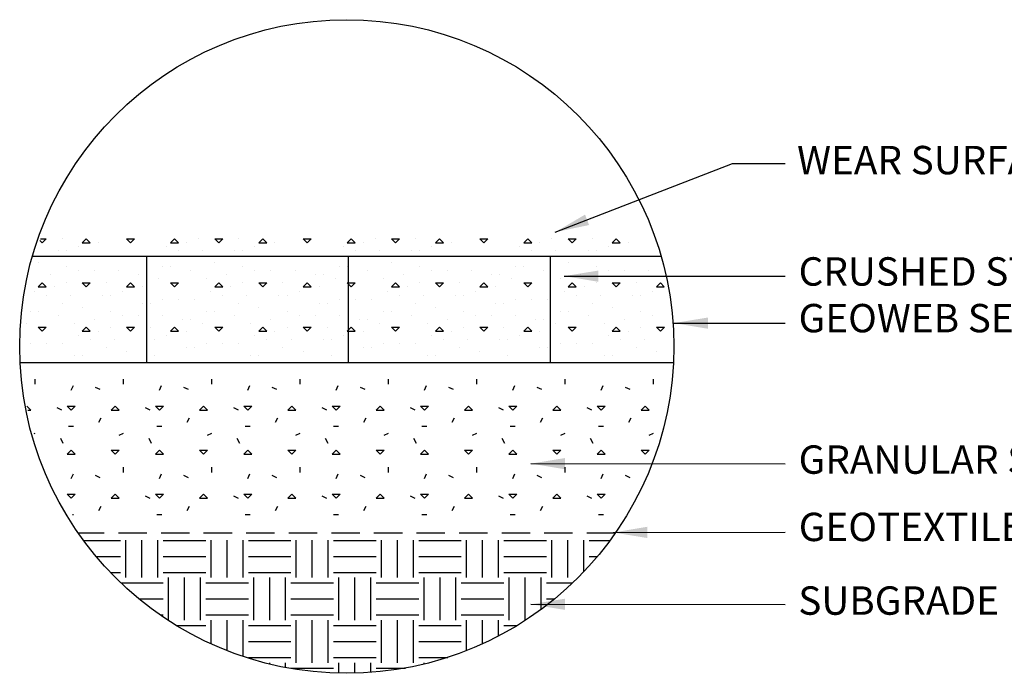
# Model space of a CAD drawing. Extents: x 0 to 36, y 0 to 22.
# Drawn here: x 21.6 to 30.2, y 9.8 to 15.6 of the extents above; entities that cross this region are included whole.
import ezdxf

# ---------------------------------------------------------------- set-up
doc = ezdxf.new("R2010")
doc.units = 0
doc.header["$LTSCALE"] = 0.5
doc.header["$MEASUREMENT"] = 0
doc.linetypes.add('DASHED', pattern=[0.75, 0.5, -0.25])
doc.layers.get('0').update_dxf_attribs({"linetype": 'CONTINUOUS'})
for name, color, linetype in [('FABRIC2', 7, 'CONTINUOUS'), ('GEOWEB', 7, 'CONTINUOUS'), ('INFILL', 7, 'CONTINUOUS'), ('SUBBASE', 7, 'CONTINUOUS'), ('SUBGRADE', 7, 'CONTINUOUS'), ('TEXT', 7, 'CONTINUOUS'), ('VIEWPORTS', 7, 'CONTINUOUS')]:
    doc.layers.add(name, color=color, linetype=linetype)
doc.styles.add('ROMANS', font='romans')
doc.dimstyles.get("Standard").update_dxf_attribs({"dimtxt": 0.18, "dimasz": 0.18, "dimexe": 0.18, "dimexo": 0.0625, "dimgap": 0.09, "dimtad": 0, "dimtih": 1, "dimtoh": 1, "dimdec": 4, "dimzin": 0, "dimdsep": 46, "dimtxsty": 'Standard', "dimcen": 0.09, "dimadec": 0, "dimazin": 0, "dimtfac": 1, "dimtdec": 4, "dimtofl": 0, "dimtmove": 0, "dimatfit": 3, "dimfxl": 1, "dimtolj": 1, "dimtzin": 0, "dimarcsym": 0})

# ---------------------------------------------------------------- blocks, each defined once
blk = doc.blocks.new('*X7')
at = {"color": 0}
for p, q in [((7.9278, 15.6562), (8.25, 15.6562)), ((8.2969, 15.3281), (8.2969, 15.6588)), ((8.4375, 15.3281), (8.4375, 15.6588)), ((8.5781, 15.3281), (8.5781, 15.6588)), ((8.625, 15.6562), (9, 15.6562)), ((9.0469, 15.3281), (9.0469, 15.6588)), ((9.1875, 15.3281), (9.1875, 15.6588)), ((9.3281, 15.3281), (9.3281, 15.6588)), ((9.375, 15.6562), (9.75, 15.6562)), ((9.7969, 15.3281), (9.7969, 15.6588)), ((9.9375, 15.3281), (9.9375, 15.6588)), ((10.0781, 15.3281), (10.0781, 15.6588)), ((10.125, 15.6562), (10.5, 15.6562)), ((10.5469, 15.3281), (10.5469, 15.6588)), ((10.6875, 15.3281), (10.6875, 15.6588)), ((10.8281, 15.3281), (10.8281, 15.6588)), ((10.875, 15.6562), (11.25, 15.6562)), ((11.2969, 15.3281), (11.2969, 15.6588)), ((11.4375, 15.3281), (11.4375, 15.6588)), ((11.5781, 15.3281), (11.5781, 15.6588)), ((11.625, 15.6562), (12, 15.6562)), ((12.0469, 15.3281), (12.0469, 15.6588)), ((12.1875, 15.3281), (12.1875, 15.6588)), ((12.3281, 15.3799), (12.3281, 15.6588)), ((12.375, 15.6562), (12.5595, 15.6562)), ((8.0382, 15.5156), (8.25, 15.5156)), ((8.625, 15.5156), (9, 15.5156)), ((9.375, 15.5156), (9.75, 15.5156)), ((10.125, 15.5156), (10.5, 15.5156)), ((10.875, 15.5156), (11.25, 15.5156)), ((11.625, 15.5156), (12, 15.5156)), ((12.375, 15.5156), (12.4492, 15.5156)), ((8.1638, 15.375), (8.25, 15.375)), ((8.625, 15.375), (9, 15.375)), ((9.375, 15.375), (9.75, 15.375)), ((10.125, 15.375), (10.5, 15.375)), ((10.875, 15.375), (11.25, 15.375)), ((11.625, 15.375), (12, 15.375)), ((8.2575, 15.2812), (8.625, 15.2812)), ((8.6719, 14.9531), (8.6719, 15.3281)), ((8.8125, 14.9531), (8.8125, 15.3281)), ((8.9531, 14.9531), (8.9531, 15.3281)), ((9, 15.2812), (9.375, 15.2812)), ((9.4219, 14.9531), (9.4219, 15.3281)), ((9.5625, 14.9531), (9.5625, 15.3281)), ((9.7031, 14.9531), (9.7031, 15.3281)), ((9.75, 15.2812), (10.125, 15.2812)), ((10.1719, 14.9531), (10.1719, 15.3281)), ((10.3125, 14.9531), (10.3125, 15.3281)), ((10.4531, 14.9531), (10.4531, 15.3281)), ((10.5, 15.2812), (10.875, 15.2812)), ((10.9219, 14.9531), (10.9219, 15.3281)), ((11.0625, 14.9531), (11.0625, 15.3281)), ((11.2031, 14.9531), (11.2031, 15.3281)), ((11.25, 15.2812), (11.625, 15.2812)), ((11.6719, 14.9531), (11.6719, 15.3281)), ((11.8125, 14.9531), (11.8125, 15.3281)), ((11.9531, 15.0484), (11.9531, 15.3281)), ((12, 15.2812), (12.2298, 15.2812)), ((8.416, 15.1406), (8.625, 15.1406)), ((9, 15.1406), (9.375, 15.1406)), ((9.75, 15.1406), (10.125, 15.1406)), ((10.5, 15.1406), (10.875, 15.1406)), ((11.25, 15.1406), (11.625, 15.1406)), ((12, 15.1406), (12.0713, 15.1406)), ((8.6016, 15), (8.625, 15)), ((9, 15), (9.375, 15)), ((9.0469, 14.7459), (9.0469, 14.9531)), ((9.1875, 14.686), (9.1875, 14.9531)), ((9.3281, 14.6346), (9.3281, 14.9531)), ((9.75, 15), (10.125, 15)), ((9.7969, 14.5781), (9.7969, 14.9531)), ((9.9375, 14.5781), (9.9375, 14.9531)), ((10.0781, 14.5781), (10.0781, 14.9531)), ((10.5, 15), (10.875, 15)), ((10.5469, 14.5781), (10.5469, 14.9531)), ((10.6875, 14.5781), (10.6875, 14.9531)), ((10.8281, 14.5781), (10.8281, 14.9531)), ((11.25, 15), (11.625, 15)), ((11.2969, 14.6848), (11.2969, 14.9531)), ((11.4375, 14.7445), (11.4375, 14.9531)), ((11.5781, 14.8134), (11.5781, 14.9531)), ((8.7453, 14.9062), (9, 14.9062)), ((9.375, 14.9062), (9.75, 14.9062)), ((10.125, 14.9062), (10.5, 14.9062)), ((10.875, 14.9062), (11.25, 14.9062)), ((11.625, 14.9062), (11.742, 14.9062)), ((9.375, 14.7656), (9.75, 14.7656)), ((10.125, 14.7656), (10.5, 14.7656)), ((10.875, 14.7656), (11.25, 14.7656)), ((9.375, 14.625), (9.75, 14.625)), ((9.5625, 14.5668), (9.5625, 14.5781)), ((9.7031, 14.5362), (9.7031, 14.5781)), ((10.125, 14.625), (10.5, 14.625)), ((10.1719, 14.4859), (10.1719, 14.5781)), ((10.3125, 14.4858), (10.3125, 14.5781)), ((10.4531, 14.4926), (10.4531, 14.5781)), ((10.875, 14.625), (11.13, 14.625)), ((10.9219, 14.5661), (10.9219, 14.5781)), ((9.75, 14.5312), (10.125, 14.5312)), ((10.5, 14.5312), (10.7575, 14.5312))]:
    blk.add_line(p, q, dxfattribs=at)
blk = doc.blocks.new('*X1')
at = {"color": 0}
for p, q in [((7.4968, 16.9519), (7.4968, 16.9963)), ((8.2747, 16.9519), (8.2747, 16.9963)), ((9.0525, 16.9519), (9.0525, 16.9963)), ((9.8303, 16.9519), (9.8303, 16.9963)), ((10.6081, 16.9519), (10.6081, 16.9963)), ((11.3859, 16.9519), (11.3859, 16.9963)), ((12.1638, 16.9519), (12.1638, 16.9963)), ((12.9416, 16.9519), (12.9416, 16.9963)), ((7.8134, 16.8985), (7.8333, 16.9382)), ((8.0264, 16.9263), (8.0661, 16.9065)), ((8.5912, 16.8985), (8.6111, 16.9382)), ((8.8042, 16.9263), (8.844, 16.9065)), ((9.369, 16.8985), (9.3889, 16.9382)), ((9.582, 16.9263), (9.6218, 16.9065)), ((10.1469, 16.8985), (10.1667, 16.9382)), ((10.3598, 16.9263), (10.3996, 16.9065)), ((10.9247, 16.8985), (10.9446, 16.9382)), ((11.1376, 16.9263), (11.1774, 16.9065)), ((11.7025, 16.8985), (11.7224, 16.9382)), ((11.9155, 16.9263), (11.9552, 16.9065)), ((12.4803, 16.8985), (12.5002, 16.9382)), ((12.6933, 16.9263), (12.733, 16.9065)), ((7.46, 16.7231), (7.4247, 16.7584)), ((7.6889, 16.7446), (7.7286, 16.7247)), ((7.8135, 16.7231), (7.7782, 16.7584)), ((7.7782, 16.7584), (7.8489, 16.7584)), ((7.8135, 16.7231), (7.8489, 16.7584)), ((8.1671, 16.7231), (8.2024, 16.7584)), ((8.2378, 16.7231), (8.2024, 16.7584)), ((8.4667, 16.7446), (8.5064, 16.7247)), ((8.5913, 16.7231), (8.556, 16.7584)), ((8.556, 16.7584), (8.6267, 16.7584)), ((8.5913, 16.7231), (8.6267, 16.7584)), ((8.9449, 16.7231), (8.9803, 16.7584)), ((9.0156, 16.7231), (8.9803, 16.7584)), ((9.2445, 16.7446), (9.2843, 16.7247)), ((9.3692, 16.7231), (9.3338, 16.7584)), ((9.3338, 16.7584), (9.4045, 16.7584)), ((9.3692, 16.7231), (9.4045, 16.7584)), ((9.7227, 16.7231), (9.7581, 16.7584)), ((9.7934, 16.7231), (9.7581, 16.7584)), ((10.0223, 16.7446), (10.0621, 16.7247)), ((10.147, 16.7231), (10.1116, 16.7584)), ((10.1116, 16.7584), (10.1823, 16.7584)), ((10.147, 16.7231), (10.1823, 16.7584)), ((10.5005, 16.7231), (10.5359, 16.7584)), ((10.5712, 16.7231), (10.5359, 16.7584)), ((10.8001, 16.7446), (10.8399, 16.7247)), ((10.9248, 16.7231), (10.8894, 16.7584)), ((10.8894, 16.7584), (10.9602, 16.7584)), ((10.9248, 16.7231), (10.9602, 16.7584)), ((11.2784, 16.7231), (11.3137, 16.7584)), ((11.3491, 16.7231), (11.3137, 16.7584)), ((11.5779, 16.7446), (11.6177, 16.7247)), ((11.7026, 16.7231), (11.6673, 16.7584)), ((11.6673, 16.7584), (11.738, 16.7584)), ((11.7026, 16.7231), (11.738, 16.7584)), ((12.0562, 16.7231), (12.0915, 16.7584)), ((12.1269, 16.7231), (12.0915, 16.7584)), ((12.3558, 16.7446), (12.3955, 16.7247)), ((12.4804, 16.7231), (12.4451, 16.7584)), ((12.4451, 16.7584), (12.5158, 16.7584)), ((12.4804, 16.7231), (12.5158, 16.7584)), ((12.834, 16.7231), (12.8693, 16.7584)), ((12.9047, 16.7231), (12.8693, 16.7584)), ((7.4325, 16.7231), (7.46, 16.7231)), ((8.0579, 16.6153), (8.0778, 16.6551)), ((8.1671, 16.7231), (8.2378, 16.7231)), ((8.8357, 16.6153), (8.8556, 16.6551)), ((8.9449, 16.7231), (9.0156, 16.7231)), ((9.6135, 16.6153), (9.6334, 16.6551)), ((9.7227, 16.7231), (9.7934, 16.7231)), ((10.3913, 16.6153), (10.4112, 16.6551)), ((10.5005, 16.7231), (10.5712, 16.7231)), ((11.1692, 16.6153), (11.189, 16.6551)), ((11.2784, 16.7231), (11.3491, 16.7231)), ((11.947, 16.6153), (11.9669, 16.6551)), ((12.0562, 16.7231), (12.1269, 16.7231)), ((12.7248, 16.6153), (12.7447, 16.6551)), ((12.834, 16.7231), (12.9047, 16.7231)), ((7.7913, 16.5807), (7.8358, 16.5807)), ((8.5691, 16.5807), (8.6136, 16.5807)), ((9.347, 16.5807), (9.3914, 16.5807)), ((10.1248, 16.5807), (10.1692, 16.5807)), ((10.9026, 16.5807), (10.9471, 16.5807)), ((11.6804, 16.5807), (11.7249, 16.5807)), ((12.4582, 16.5807), (12.5027, 16.5807)), ((7.4882, 16.5158), (7.4985, 16.5209)), ((8.2366, 16.5011), (8.2763, 16.5209)), ((9.0144, 16.5011), (9.0541, 16.5209)), ((9.7922, 16.5011), (9.8319, 16.5209)), ((10.5701, 16.5011), (10.6097, 16.5209)), ((11.3479, 16.5011), (11.3875, 16.5209)), ((12.1257, 16.5011), (12.1654, 16.5209)), ((12.9035, 16.5011), (12.9432, 16.5209)), ((7.7433, 16.4285), (7.7217, 16.4716)), ((8.5211, 16.4285), (8.4996, 16.4716)), ((9.2989, 16.4285), (9.2774, 16.4716)), ((10.0767, 16.4285), (10.0552, 16.4716)), ((10.8545, 16.4285), (10.833, 16.4716)), ((11.6324, 16.4285), (11.6108, 16.4716)), ((12.4102, 16.4285), (12.3886, 16.4716)), ((7.7782, 16.3342), (7.8135, 16.3695)), ((7.7782, 16.3342), (7.8489, 16.3342)), ((7.8489, 16.3342), (7.8135, 16.3695)), ((8.2024, 16.3342), (8.1671, 16.3695)), ((8.1671, 16.3695), (8.2378, 16.3695)), ((8.2024, 16.3342), (8.2378, 16.3695)), ((8.556, 16.3342), (8.5913, 16.3695)), ((8.556, 16.3342), (8.6267, 16.3342)), ((8.6267, 16.3342), (8.5913, 16.3695)), ((8.9803, 16.3342), (8.9449, 16.3695)), ((8.9449, 16.3695), (9.0156, 16.3695)), ((8.9803, 16.3342), (9.0156, 16.3695)), ((9.3338, 16.3342), (9.3692, 16.3695)), ((9.3338, 16.3342), (9.4045, 16.3342)), ((9.4045, 16.3342), (9.3692, 16.3695)), ((9.7581, 16.3342), (9.7227, 16.3695)), ((9.7227, 16.3695), (9.7934, 16.3695)), ((9.7581, 16.3342), (9.7934, 16.3695)), ((10.1116, 16.3342), (10.147, 16.3695)), ((10.1116, 16.3342), (10.1823, 16.3342)), ((10.1823, 16.3342), (10.147, 16.3695)), ((10.5359, 16.3342), (10.5005, 16.3695)), ((10.5005, 16.3695), (10.5712, 16.3695)), ((10.5359, 16.3342), (10.5712, 16.3695)), ((10.8894, 16.3342), (10.9248, 16.3695)), ((10.8894, 16.3342), (10.9602, 16.3342)), ((10.9602, 16.3342), (10.9248, 16.3695)), ((11.3137, 16.3342), (11.2784, 16.3695)), ((11.2784, 16.3695), (11.3491, 16.3695)), ((11.3137, 16.3342), (11.3491, 16.3695)), ((11.6673, 16.3342), (11.7026, 16.3695)), ((11.6673, 16.3342), (11.738, 16.3342)), ((11.738, 16.3342), (11.7026, 16.3695)), ((12.0915, 16.3342), (12.0562, 16.3695)), ((12.0562, 16.3695), (12.1269, 16.3695)), ((12.0915, 16.3342), (12.1269, 16.3695)), ((12.4451, 16.3342), (12.4804, 16.3695)), ((12.4451, 16.3342), (12.5158, 16.3342)), ((12.5158, 16.3342), (12.4804, 16.3695)), ((12.8693, 16.3342), (12.834, 16.3695)), ((12.834, 16.3695), (12.9047, 16.3695)), ((12.8693, 16.3342), (12.9047, 16.3695)), ((8.2747, 16.1741), (8.2747, 16.2185)), ((9.0525, 16.1741), (9.0525, 16.2185)), ((9.8303, 16.1741), (9.8303, 16.2185)), ((10.6081, 16.1741), (10.6081, 16.2185)), ((11.3859, 16.1741), (11.3859, 16.2185)), ((12.1638, 16.1741), (12.1638, 16.2185)), ((7.8134, 16.1206), (7.8333, 16.1604)), ((8.0264, 16.1485), (8.0661, 16.1286)), ((8.5912, 16.1206), (8.6111, 16.1604)), ((8.8042, 16.1485), (8.844, 16.1286)), ((9.369, 16.1206), (9.3889, 16.1604)), ((9.582, 16.1485), (9.6218, 16.1286)), ((10.1469, 16.1206), (10.1667, 16.1604)), ((10.3598, 16.1485), (10.3996, 16.1286)), ((10.9247, 16.1206), (10.9446, 16.1604)), ((11.1376, 16.1485), (11.1774, 16.1286)), ((11.7025, 16.1206), (11.7224, 16.1604)), ((11.9155, 16.1485), (11.9552, 16.1286)), ((12.4803, 16.1206), (12.5002, 16.1604)), ((12.6933, 16.1485), (12.733, 16.1286)), ((7.8135, 15.9453), (7.7782, 15.9806)), ((7.7782, 15.9806), (7.8489, 15.9806)), ((7.8135, 15.9453), (7.8489, 15.9806)), ((8.1671, 15.9453), (8.2024, 15.9806)), ((8.2378, 15.9453), (8.2024, 15.9806)), ((8.4667, 15.9668), (8.5064, 15.9469)), ((8.5913, 15.9453), (8.556, 15.9806)), ((8.556, 15.9806), (8.6267, 15.9806)), ((8.5913, 15.9453), (8.6267, 15.9806)), ((8.9449, 15.9453), (8.9803, 15.9806)), ((9.0156, 15.9453), (8.9803, 15.9806)), ((9.2445, 15.9668), (9.2843, 15.9469)), ((9.3692, 15.9453), (9.3338, 15.9806)), ((9.3338, 15.9806), (9.4045, 15.9806)), ((9.3692, 15.9453), (9.4045, 15.9806)), ((9.7227, 15.9453), (9.7581, 15.9806)), ((9.7934, 15.9453), (9.7581, 15.9806)), ((10.0223, 15.9668), (10.0621, 15.9469)), ((10.147, 15.9453), (10.1116, 15.9806)), ((10.1116, 15.9806), (10.1823, 15.9806)), ((10.147, 15.9453), (10.1823, 15.9806)), ((10.5005, 15.9453), (10.5359, 15.9806)), ((10.5712, 15.9453), (10.5359, 15.9806)), ((10.8001, 15.9668), (10.8399, 15.9469)), ((10.9248, 15.9453), (10.8894, 15.9806)), ((10.8894, 15.9806), (10.9602, 15.9806)), ((10.9248, 15.9453), (10.9602, 15.9806)), ((11.2784, 15.9453), (11.3137, 15.9806)), ((11.3491, 15.9453), (11.3137, 15.9806)), ((11.5779, 15.9668), (11.6177, 15.9469)), ((11.7026, 15.9453), (11.6673, 15.9806)), ((11.6673, 15.9806), (11.738, 15.9806)), ((11.7026, 15.9453), (11.738, 15.9806)), ((12.0562, 15.9453), (12.0915, 15.9806)), ((12.1269, 15.9453), (12.0915, 15.9806)), ((12.3558, 15.9668), (12.3955, 15.9469)), ((12.4804, 15.9453), (12.4451, 15.9806)), ((12.4451, 15.9806), (12.5158, 15.9806)), ((12.4804, 15.9453), (12.5158, 15.9806)), ((8.0579, 15.8375), (8.0778, 15.8773)), ((8.1671, 15.9453), (8.2378, 15.9453)), ((8.8357, 15.8375), (8.8556, 15.8773)), ((8.9449, 15.9453), (9.0156, 15.9453)), ((9.6135, 15.8375), (9.6334, 15.8773)), ((9.7227, 15.9453), (9.7934, 15.9453)), ((10.3913, 15.8375), (10.4112, 15.8773)), ((10.5005, 15.9453), (10.5712, 15.9453)), ((11.1692, 15.8375), (11.189, 15.8773)), ((11.2784, 15.9453), (11.3491, 15.9453)), ((11.947, 15.8375), (11.9669, 15.8773)), ((12.0562, 15.9453), (12.1269, 15.9453)), ((7.8246, 15.8029), (7.8358, 15.8029)), ((8.5691, 15.8029), (8.6136, 15.8029)), ((9.347, 15.8029), (9.3914, 15.8029)), ((10.1248, 15.8029), (10.1692, 15.8029)), ((10.9026, 15.8029), (10.9471, 15.8029)), ((11.6804, 15.8029), (11.7249, 15.8029)), ((12.4582, 15.8029), (12.5027, 15.8029))]:
    blk.add_line(p, q, dxfattribs=at)
blk = doc.blocks.new('*X9')
at = {"color": 0}
for p, q in [((23.3699, 18.2787), (23.3505, 18.2981)), ((23.3568, 18.3141), (23.4052, 18.3141)), ((23.3699, 18.2787), (23.4052, 18.3141)), ((23.5467, 18.3141), (23.5467, 18.3141)), ((23.7234, 18.2787), (23.7588, 18.3141)), ((23.7941, 18.2787), (23.7588, 18.3141)), ((24.1477, 18.2787), (24.1123, 18.3141)), ((24.1123, 18.3141), (24.1831, 18.3141)), ((24.1477, 18.2787), (24.1831, 18.3141)), ((24.5012, 18.2787), (24.5366, 18.3141)), ((24.572, 18.2787), (24.5366, 18.3141)), ((24.7487, 18.3141), (24.7487, 18.3141)), ((24.9255, 18.2787), (24.8902, 18.3141)), ((24.8902, 18.3141), (24.9609, 18.3141)), ((24.9255, 18.2787), (24.9609, 18.3141)), ((25.1023, 18.3141), (25.1023, 18.3141)), ((25.2791, 18.2787), (25.3144, 18.3141)), ((25.3498, 18.2787), (25.3144, 18.3141)), ((25.7033, 18.2787), (25.668, 18.3141)), ((25.668, 18.3141), (25.7387, 18.3141)), ((25.7033, 18.2787), (25.7387, 18.3141)), ((26.0569, 18.2787), (26.0922, 18.3141)), ((26.1276, 18.2787), (26.0922, 18.3141)), ((26.3044, 18.3141), (26.3044, 18.3141)), ((26.4811, 18.2787), (26.4458, 18.3141)), ((26.4458, 18.3141), (26.5165, 18.3141)), ((26.4811, 18.2787), (26.5165, 18.3141)), ((26.6579, 18.3141), (26.6579, 18.3141)), ((26.8347, 18.2787), (26.8701, 18.3141)), ((26.9054, 18.2787), (26.8701, 18.3141)), ((27.259, 18.2787), (27.2236, 18.3141)), ((27.2236, 18.3141), (27.2943, 18.3141)), ((27.259, 18.2787), (27.2943, 18.3141)), ((27.6125, 18.2787), (27.6479, 18.3141)), ((27.6832, 18.2787), (27.6479, 18.3141)), ((27.86, 18.3141), (27.86, 18.3141)), ((28.0368, 18.2787), (28.0014, 18.3141)), ((28.0014, 18.3141), (28.0721, 18.3141)), ((28.0368, 18.2787), (28.0721, 18.3141)), ((28.2136, 18.3141), (28.2136, 18.3141)), ((28.3903, 18.2787), (28.4257, 18.3141)), ((28.461, 18.2787), (28.4257, 18.3141)), ((23.6881, 18.2434), (23.6881, 18.2434)), ((23.7234, 18.2787), (23.7941, 18.2787)), ((23.8649, 18.2787), (23.8649, 18.2787)), ((24.4659, 18.2434), (24.4659, 18.2434)), ((24.5012, 18.2787), (24.572, 18.2787)), ((24.6427, 18.2787), (24.6427, 18.2787)), ((25.2437, 18.2434), (25.2437, 18.2434)), ((25.2791, 18.2787), (25.3498, 18.2787)), ((25.4205, 18.2787), (25.4205, 18.2787)), ((26.0215, 18.2434), (26.0215, 18.2434)), ((26.0569, 18.2787), (26.1276, 18.2787)), ((26.1983, 18.2787), (26.1983, 18.2787)), ((26.7993, 18.2434), (26.7993, 18.2434)), ((26.8347, 18.2787), (26.9054, 18.2787)), ((26.9761, 18.2787), (26.9761, 18.2787)), ((27.5772, 18.2434), (27.5772, 18.2434)), ((27.6125, 18.2787), (27.6832, 18.2787)), ((27.7539, 18.2787), (27.7539, 18.2787)), ((28.355, 18.2434), (28.355, 18.2434)), ((28.3903, 18.2787), (28.461, 18.2787)), ((28.5318, 18.2787), (28.5318, 18.2787)), ((23.5113, 18.208), (23.5113, 18.208)), ((23.582, 18.208), (23.582, 18.208)), ((24.572, 18.208), (24.572, 18.208)), ((24.7841, 18.208), (24.7841, 18.208)), ((25.0669, 18.208), (25.0669, 18.208)), ((25.1376, 18.208), (25.1376, 18.208)), ((26.1276, 18.208), (26.1276, 18.208)), ((26.3397, 18.208), (26.3397, 18.208)), ((26.6226, 18.208), (26.6226, 18.208)), ((26.6933, 18.208), (26.6933, 18.208)), ((27.6832, 18.208), (27.6832, 18.208)), ((27.8954, 18.208), (27.8954, 18.208)), ((28.1782, 18.208), (28.1782, 18.208)), ((28.2489, 18.208), (28.2489, 18.208)), ((23.3345, 18.1019), (23.3345, 18.1019)), ((23.582, 18.0666), (23.582, 18.0666)), ((24.4305, 18.0666), (24.4305, 18.0666)), ((24.5012, 18.0666), (24.5012, 18.0666)), ((24.8902, 18.1019), (24.8902, 18.1019)), ((25.1376, 18.0666), (25.1376, 18.0666)), ((25.9862, 18.0666), (25.9862, 18.0666)), ((26.0569, 18.0666), (26.0569, 18.0666)), ((26.4458, 18.1019), (26.4458, 18.1019)), ((26.6933, 18.0666), (26.6933, 18.0666)), ((27.5418, 18.0666), (27.5418, 18.0666)), ((27.6125, 18.0666), (27.6125, 18.0666)), ((28.0014, 18.1019), (28.0014, 18.1019)), ((28.2489, 18.0666), (28.2489, 18.0666)), ((23.4406, 17.9959), (23.4406, 17.9959)), ((23.6881, 18.0312), (23.6881, 18.0312)), ((23.8295, 18.0312), (23.8295, 18.0312)), ((24.0416, 18.0312), (24.0416, 18.0312)), ((24.2184, 17.9959), (24.2184, 17.9959)), ((24.2891, 17.9959), (24.2891, 17.9959)), ((24.3952, 17.9605), (24.3952, 17.9605)), ((24.678, 18.0312), (24.678, 18.0312)), ((24.8194, 17.9605), (24.8194, 17.9605)), ((24.9962, 17.9959), (24.9962, 17.9959)), ((25.2437, 18.0312), (25.2437, 18.0312)), ((25.3851, 18.0312), (25.3851, 18.0312)), ((25.5973, 18.0312), (25.5973, 18.0312)), ((25.774, 17.9959), (25.774, 17.9959)), ((25.8448, 17.9959), (25.8448, 17.9959)), ((25.9508, 17.9605), (25.9508, 17.9605)), ((26.2337, 18.0312), (26.2337, 18.0312)), ((26.3751, 17.9605), (26.3751, 17.9605)), ((26.5519, 17.9959), (26.5519, 17.9959)), ((26.7993, 18.0312), (26.7993, 18.0312)), ((26.9408, 18.0312), (26.9408, 18.0312)), ((27.1529, 18.0312), (27.1529, 18.0312)), ((27.3297, 17.9959), (27.3297, 17.9959)), ((27.4004, 17.9959), (27.4004, 17.9959)), ((27.5065, 17.9605), (27.5065, 17.9605)), ((27.7893, 18.0312), (27.7893, 18.0312)), ((27.9307, 17.9605), (27.9307, 17.9605)), ((28.1075, 17.9959), (28.1075, 17.9959)), ((28.355, 18.0312), (28.355, 18.0312)), ((28.4964, 18.0312), (28.4964, 18.0312)), ((28.7085, 18.0312), (28.7085, 18.0312)), ((23.3345, 17.8898), (23.3699, 17.9252)), ((23.3345, 17.8898), (23.4052, 17.8898)), ((23.4052, 17.8898), (23.3699, 17.9252)), ((23.4759, 17.8898), (23.4759, 17.8898)), ((23.582, 17.9252), (23.582, 17.9252)), ((23.7588, 17.8898), (23.7234, 17.9252)), ((23.7234, 17.9252), (23.7941, 17.9252)), ((23.7588, 17.8898), (23.7941, 17.9252)), ((23.9356, 17.9252), (23.9356, 17.9252)), ((24.1123, 17.8898), (24.1477, 17.9252)), ((24.1123, 17.8898), (24.1831, 17.8898)), ((24.1831, 17.8898), (24.1477, 17.9252)), ((24.2538, 17.8898), (24.2538, 17.8898)), ((24.5366, 17.8898), (24.5012, 17.9252)), ((24.5012, 17.9252), (24.572, 17.9252)), ((24.5366, 17.8898), (24.572, 17.9252)), ((24.8902, 17.8898), (24.9255, 17.9252)), ((24.8902, 17.8898), (24.9609, 17.8898)), ((24.9609, 17.8898), (24.9255, 17.9252)), ((25.0316, 17.8898), (25.0316, 17.8898)), ((25.1376, 17.9252), (25.1376, 17.9252)), ((25.3144, 17.8898), (25.2791, 17.9252)), ((25.2791, 17.9252), (25.3498, 17.9252)), ((25.3144, 17.8898), (25.3498, 17.9252)), ((25.4912, 17.9252), (25.4912, 17.9252)), ((25.668, 17.8898), (25.7033, 17.9252)), ((25.668, 17.8898), (25.7387, 17.8898)), ((25.7387, 17.8898), (25.7033, 17.9252)), ((25.8094, 17.8898), (25.8094, 17.8898)), ((26.0922, 17.8898), (26.0569, 17.9252)), ((26.0569, 17.9252), (26.1276, 17.9252)), ((26.0922, 17.8898), (26.1276, 17.9252)), ((26.4458, 17.8898), (26.4811, 17.9252)), ((26.4458, 17.8898), (26.5165, 17.8898)), ((26.5165, 17.8898), (26.4811, 17.9252)), ((26.5872, 17.8898), (26.5872, 17.8898)), ((26.6933, 17.9252), (26.6933, 17.9252)), ((26.8701, 17.8898), (26.8347, 17.9252)), ((26.8347, 17.9252), (26.9054, 17.9252)), ((26.8701, 17.8898), (26.9054, 17.9252)), ((27.0468, 17.9252), (27.0468, 17.9252)), ((27.2236, 17.8898), (27.259, 17.9252)), ((27.2236, 17.8898), (27.2943, 17.8898)), ((27.2943, 17.8898), (27.259, 17.9252)), ((27.365, 17.8898), (27.365, 17.8898)), ((27.6479, 17.8898), (27.6125, 17.9252)), ((27.6125, 17.9252), (27.6832, 17.9252)), ((27.6479, 17.8898), (27.6832, 17.9252)), ((28.0014, 17.8898), (28.0368, 17.9252)), ((28.0014, 17.8898), (28.0721, 17.8898)), ((28.0721, 17.8898), (28.0368, 17.9252)), ((28.1428, 17.8898), (28.1428, 17.8898)), ((28.2489, 17.9252), (28.2489, 17.9252)), ((28.4257, 17.8898), (28.3903, 17.9252)), ((28.3903, 17.9252), (28.461, 17.9252)), ((28.4257, 17.8898), (28.461, 17.9252)), ((28.6025, 17.9252), (28.6025, 17.9252)), ((28.7792, 17.8898), (28.8146, 17.9252)), ((28.7792, 17.8898), (28.8489, 17.8898)), ((28.8487, 17.8911), (28.8146, 17.9252)), ((23.2992, 17.8544), (23.2992, 17.8544)), ((23.4052, 17.8191), (23.4052, 17.8191)), ((23.6174, 17.8191), (23.6174, 17.8191)), ((23.9002, 17.8191), (23.9002, 17.8191)), ((23.9709, 17.8191), (23.9709, 17.8191)), ((24.077, 17.8544), (24.077, 17.8544)), ((24.4305, 17.7837), (24.4305, 17.7837)), ((24.572, 17.7837), (24.572, 17.7837)), ((24.7134, 17.7837), (24.7134, 17.7837)), ((24.8548, 17.8544), (24.8548, 17.8544)), ((24.9609, 17.8191), (24.9609, 17.8191)), ((25.173, 17.8191), (25.173, 17.8191)), ((25.4558, 17.8191), (25.4558, 17.8191)), ((25.5266, 17.8191), (25.5266, 17.8191)), ((25.6326, 17.8544), (25.6326, 17.8544)), ((25.9862, 17.7837), (25.9862, 17.7837)), ((26.1276, 17.7837), (26.1276, 17.7837)), ((26.269, 17.7837), (26.269, 17.7837)), ((26.4104, 17.8544), (26.4104, 17.8544)), ((26.5165, 17.8191), (26.5165, 17.8191)), ((26.7286, 17.8191), (26.7286, 17.8191)), ((27.0115, 17.8191), (27.0115, 17.8191)), ((27.0822, 17.8191), (27.0822, 17.8191)), ((27.1883, 17.8544), (27.1883, 17.8544)), ((27.5418, 17.7837), (27.5418, 17.7837)), ((27.6832, 17.7837), (27.6832, 17.7837)), ((27.8247, 17.7837), (27.8247, 17.7837)), ((27.9661, 17.8544), (27.9661, 17.8544)), ((28.0721, 17.8191), (28.0721, 17.8191)), ((28.2843, 17.8191), (28.2843, 17.8191)), ((28.5671, 17.8191), (28.5671, 17.8191)), ((28.6378, 17.8191), (28.6378, 17.8191)), ((28.7439, 17.8544), (28.7439, 17.8544)), ((23.5467, 17.7484), (23.5467, 17.7484)), ((23.7234, 17.713), (23.7234, 17.713)), ((24.2538, 17.7484), (24.2538, 17.7484)), ((24.3245, 17.7484), (24.3245, 17.7484)), ((25.1023, 17.7484), (25.1023, 17.7484)), ((25.2791, 17.713), (25.2791, 17.713)), ((25.8094, 17.7484), (25.8094, 17.7484)), ((25.8801, 17.7484), (25.8801, 17.7484)), ((26.6579, 17.7484), (26.6579, 17.7484)), ((26.8347, 17.713), (26.8347, 17.713)), ((27.365, 17.7484), (27.365, 17.7484)), ((27.4357, 17.7484), (27.4357, 17.7484)), ((28.2136, 17.7484), (28.2136, 17.7484)), ((28.3903, 17.713), (28.3903, 17.713)), ((23.2638, 17.6777), (23.2638, 17.6777)), ((23.3345, 17.6777), (23.3345, 17.6777)), ((23.5113, 17.6423), (23.5113, 17.6423)), ((23.8295, 17.607), (23.8295, 17.607)), ((23.9709, 17.6777), (23.9709, 17.6777)), ((24.077, 17.6423), (24.077, 17.6423)), ((24.2184, 17.6423), (24.2184, 17.6423)), ((24.4305, 17.6423), (24.4305, 17.6423)), ((24.6073, 17.607), (24.6073, 17.607)), ((24.678, 17.607), (24.678, 17.607)), ((24.8194, 17.6777), (24.8194, 17.6777)), ((24.8902, 17.6777), (24.8902, 17.6777)), ((25.0669, 17.6423), (25.0669, 17.6423)), ((25.3851, 17.607), (25.3851, 17.607)), ((25.5266, 17.6777), (25.5266, 17.6777)), ((25.6326, 17.6423), (25.6326, 17.6423)), ((25.774, 17.6423), (25.774, 17.6423)), ((25.9862, 17.6423), (25.9862, 17.6423)), ((26.163, 17.607), (26.163, 17.607)), ((26.2337, 17.607), (26.2337, 17.607)), ((26.3751, 17.6777), (26.3751, 17.6777)), ((26.4458, 17.6777), (26.4458, 17.6777)), ((26.6226, 17.6423), (26.6226, 17.6423)), ((26.9408, 17.607), (26.9408, 17.607)), ((27.0822, 17.6777), (27.0822, 17.6777)), ((27.1883, 17.6423), (27.1883, 17.6423)), ((27.3297, 17.6423), (27.3297, 17.6423)), ((27.5418, 17.6423), (27.5418, 17.6423)), ((27.7186, 17.607), (27.7186, 17.607)), ((27.7893, 17.607), (27.7893, 17.607)), ((27.9307, 17.6777), (27.9307, 17.6777)), ((28.0014, 17.6777), (28.0014, 17.6777)), ((28.1782, 17.6423), (28.1782, 17.6423)), ((28.4964, 17.607), (28.4964, 17.607)), ((28.6378, 17.6777), (28.6378, 17.6777)), ((28.7439, 17.6423), (28.7439, 17.6423)), ((23.2285, 17.5716), (23.2285, 17.5716)), ((23.3699, 17.5009), (23.3345, 17.5362)), ((23.3345, 17.5362), (23.4052, 17.5362)), ((23.3699, 17.5009), (23.4052, 17.5362)), ((23.6527, 17.5716), (23.6527, 17.5716)), ((23.7234, 17.5009), (23.7588, 17.5362)), ((23.7941, 17.5009), (23.7588, 17.5362)), ((23.9709, 17.5362), (23.9709, 17.5362)), ((24.1477, 17.5009), (24.1123, 17.5362)), ((24.1123, 17.5362), (24.1831, 17.5362)), ((24.1477, 17.5009), (24.1831, 17.5362)), ((24.3245, 17.5362), (24.3245, 17.5362)), ((24.5012, 17.5009), (24.5366, 17.5362)), ((24.572, 17.5009), (24.5366, 17.5362)), ((24.7841, 17.5716), (24.7841, 17.5716)), ((24.9255, 17.5009), (24.8902, 17.5362)), ((24.8902, 17.5362), (24.9609, 17.5362)), ((24.9255, 17.5009), (24.9609, 17.5362)), ((25.2084, 17.5716), (25.2084, 17.5716)), ((25.2791, 17.5009), (25.3144, 17.5362)), ((25.3498, 17.5009), (25.3144, 17.5362)), ((25.5266, 17.5362), (25.5266, 17.5362)), ((25.7033, 17.5009), (25.668, 17.5362)), ((25.668, 17.5362), (25.7387, 17.5362)), ((25.7033, 17.5009), (25.7387, 17.5362)), ((25.8801, 17.5362), (25.8801, 17.5362)), ((26.0569, 17.5009), (26.0922, 17.5362)), ((26.1276, 17.5009), (26.0922, 17.5362)), ((26.3397, 17.5716), (26.3397, 17.5716)), ((26.4811, 17.5009), (26.4458, 17.5362)), ((26.4458, 17.5362), (26.5165, 17.5362)), ((26.4811, 17.5009), (26.5165, 17.5362)), ((26.764, 17.5716), (26.764, 17.5716)), ((26.8347, 17.5009), (26.8701, 17.5362)), ((26.9054, 17.5009), (26.8701, 17.5362)), ((27.0822, 17.5362), (27.0822, 17.5362)), ((27.259, 17.5009), (27.2236, 17.5362)), ((27.2236, 17.5362), (27.2943, 17.5362)), ((27.259, 17.5009), (27.2943, 17.5362)), ((27.4357, 17.5362), (27.4357, 17.5362)), ((27.6125, 17.5009), (27.6479, 17.5362)), ((27.6832, 17.5009), (27.6479, 17.5362)), ((27.8954, 17.5716), (27.8954, 17.5716)), ((28.0368, 17.5009), (28.0014, 17.5362)), ((28.0014, 17.5362), (28.0721, 17.5362)), ((28.0368, 17.5009), (28.0721, 17.5362)), ((28.3196, 17.5716), (28.3196, 17.5716)), ((28.3903, 17.5009), (28.4257, 17.5362)), ((28.461, 17.5009), (28.4257, 17.5362)), ((28.6378, 17.5362), (28.6378, 17.5362)), ((28.8146, 17.5009), (28.7792, 17.5362)), ((28.7792, 17.5362), (28.85, 17.5362)), ((28.8146, 17.5009), (28.85, 17.5362)), ((23.6881, 17.4655), (23.6881, 17.4655)), ((23.7234, 17.5009), (23.7941, 17.5009)), ((23.7941, 17.4302), (23.7941, 17.4302)), ((23.8649, 17.5009), (23.8649, 17.5009)), ((24.0063, 17.4302), (24.0063, 17.4302)), ((24.2891, 17.4302), (24.2891, 17.4302)), ((24.3598, 17.4302), (24.3598, 17.4302)), ((24.4659, 17.4655), (24.4659, 17.4655)), ((24.5012, 17.5009), (24.572, 17.5009)), ((24.6427, 17.5009), (24.6427, 17.5009)), ((25.2437, 17.4655), (25.2437, 17.4655)), ((25.2791, 17.5009), (25.3498, 17.5009)), ((25.3498, 17.4302), (25.3498, 17.4302)), ((25.4205, 17.5009), (25.4205, 17.5009)), ((25.5619, 17.4302), (25.5619, 17.4302)), ((25.8448, 17.4302), (25.8448, 17.4302)), ((25.9155, 17.4302), (25.9155, 17.4302)), ((26.0215, 17.4655), (26.0215, 17.4655)), ((26.0569, 17.5009), (26.1276, 17.5009)), ((26.1983, 17.5009), (26.1983, 17.5009)), ((26.7993, 17.4655), (26.7993, 17.4655)), ((26.8347, 17.5009), (26.9054, 17.5009)), ((26.9054, 17.4302), (26.9054, 17.4302)), ((26.9761, 17.5009), (26.9761, 17.5009)), ((27.1175, 17.4302), (27.1175, 17.4302)), ((27.4004, 17.4302), (27.4004, 17.4302)), ((27.4711, 17.4302), (27.4711, 17.4302)), ((27.5772, 17.4655), (27.5772, 17.4655)), ((27.6125, 17.5009), (27.6832, 17.5009)), ((27.7539, 17.5009), (27.7539, 17.5009)), ((28.355, 17.4655), (28.355, 17.4655)), ((28.3903, 17.5009), (28.461, 17.5009)), ((28.461, 17.4302), (28.461, 17.4302)), ((28.5318, 17.5009), (28.5318, 17.5009)), ((28.6732, 17.4302), (28.6732, 17.4302)), ((23.2638, 17.3948), (23.2638, 17.3948)), ((23.4052, 17.3948), (23.4052, 17.3948)), ((23.5467, 17.3948), (23.5467, 17.3948)), ((23.9356, 17.3595), (23.9356, 17.3595)), ((24.6427, 17.3595), (24.6427, 17.3595)), ((24.7134, 17.3595), (24.7134, 17.3595)), ((24.8194, 17.3948), (24.8194, 17.3948)), ((24.9609, 17.3948), (24.9609, 17.3948)), ((25.1023, 17.3948), (25.1023, 17.3948)), ((25.4912, 17.3595), (25.4912, 17.3595)), ((26.1983, 17.3595), (26.1983, 17.3595)), ((26.269, 17.3595), (26.269, 17.3595)), ((26.3751, 17.3948), (26.3751, 17.3948)), ((26.5165, 17.3948), (26.5165, 17.3948)), ((26.6579, 17.3948), (26.6579, 17.3948)), ((27.0468, 17.3595), (27.0468, 17.3595)), ((27.7539, 17.3595), (27.7539, 17.3595)), ((27.8247, 17.3595), (27.8247, 17.3595)), ((27.9307, 17.3948), (27.9307, 17.3948)), ((28.0721, 17.3948), (28.0721, 17.3948)), ((28.2136, 17.3948), (28.2136, 17.3948)), ((28.6025, 17.3595), (28.6025, 17.3595)), ((23.6527, 17.2888), (23.6527, 17.2888)), ((23.7234, 17.2888), (23.7234, 17.2888)), ((24.1123, 17.3241), (24.1123, 17.3241)), ((24.3598, 17.2888), (24.3598, 17.2888)), ((25.2084, 17.2888), (25.2084, 17.2888)), ((25.2791, 17.2888), (25.2791, 17.2888)), ((25.668, 17.3241), (25.668, 17.3241)), ((25.9155, 17.2888), (25.9155, 17.2888)), ((26.764, 17.2888), (26.764, 17.2888)), ((26.8347, 17.2888), (26.8347, 17.2888)), ((27.2236, 17.3241), (27.2236, 17.3241)), ((27.4711, 17.2888), (27.4711, 17.2888)), ((28.3196, 17.2888), (28.3196, 17.2888)), ((28.3903, 17.2888), (28.3903, 17.2888)), ((28.7792, 17.3241), (28.7792, 17.3241))]:
    blk.add_line(p, q, dxfattribs=at)

msp = doc.modelspace()

# ---------------------------------------------------------------- linework, layer by layer
at = {"layer": 'FABRIC2', "linetype": 'DASHED'}
msp.add_line((26.80934, 11.04023), (22.08023, 11.04023), dxfattribs=at)
at = {"layer": 'GEOWEB'}
for p, q in [((21.6765, 13.48027), (27.21307, 13.48027)), ((21.57136, 12.54422), (27.32163, 12.54422))]:
    msp.add_line(p, q, dxfattribs=at)
at = {"layer": 'GEOWEB', "linetype": 'Continuous'}
for p, q in [((22.68008, 13.48027), (22.68008, 12.54422)), ((24.45848, 13.48027), (24.45848, 12.54422)), ((26.23688, 13.48027), (26.23688, 12.54422))]:
    msp.add_line(p, q, dxfattribs=at)
at = {"layer": 'VIEWPORTS'}
msp.add_circle((24.44479, 12.68489), 2.88028, dxfattribs=at)

# ---------------------------------------------------------------- block references
at = {"layer": 'INFILL'}
msp.add_blockref('*X9', (-1.60782, -4.6804), dxfattribs=at)
at = {"layer": 'SUBBASE'}
msp.add_blockref('*X1', (14.20373, -4.59847), dxfattribs=at)
at = {"layer": 'SUBGRADE'}
msp.add_blockref('*X7', (14.20373, -4.6804), dxfattribs=at)

# ---------------------------------------------------------------- texts
at = {"layer": 'TEXT', "style": 'ROMANS'}
for s, p in [('WEAR SURFACE - MIN 2 INCHES', (28.41035, 14.20277)), ('CRUSHED STONE INFILL', (28.42441, 13.22127)), ('GEOWEB SECTION (DEPTH VARIES)', (28.42441, 12.8099)), ('GRANULAR SUBBASE (DEPTH VARIES)', (28.42441, 11.56318)), ('GEOTEXTILE (IF REQUIRED)', (28.42569, 10.96982)), ('SUBGRADE', (28.42121, 10.32074))]:
    msp.add_text(s, height=0.25, dxfattribs=at).set_placement(p)

# ---------------------------------------------------------------- leaders
for points in [[(26.28143, 13.693), (27.84279, 14.29768), (28.30674, 14.29652)], [(26.36, 13.30499), (28.30674, 13.30376)], [(27.32502, 12.89109), (28.30674, 12.89047)], [(26.06645, 11.65265), (28.30674, 11.65124)], [(26.79128, 11.04565), (28.30674, 11.04991)], [(26.06645, 10.41305), (28.30674, 10.41164)]]:
    msp.add_leader(points, dimstyle='Standard', override={"dimtxt": 0.125, "dimasz": 0.3, "dimexe": 0.125, "dimexo": 0.125, "dimgap": 0.09, "dimtad": 0, "dimtih": 0, "dimtoh": 0, "dimtsz": 0.0625, "dimdle": 0.125, "dimclrd": 0, "dimclre": 1, "dimclrt": 7, "dimtix": 1, "dimtofl": 1, "dimtmove": 2})

doc.saveas('drawing.dxf')
